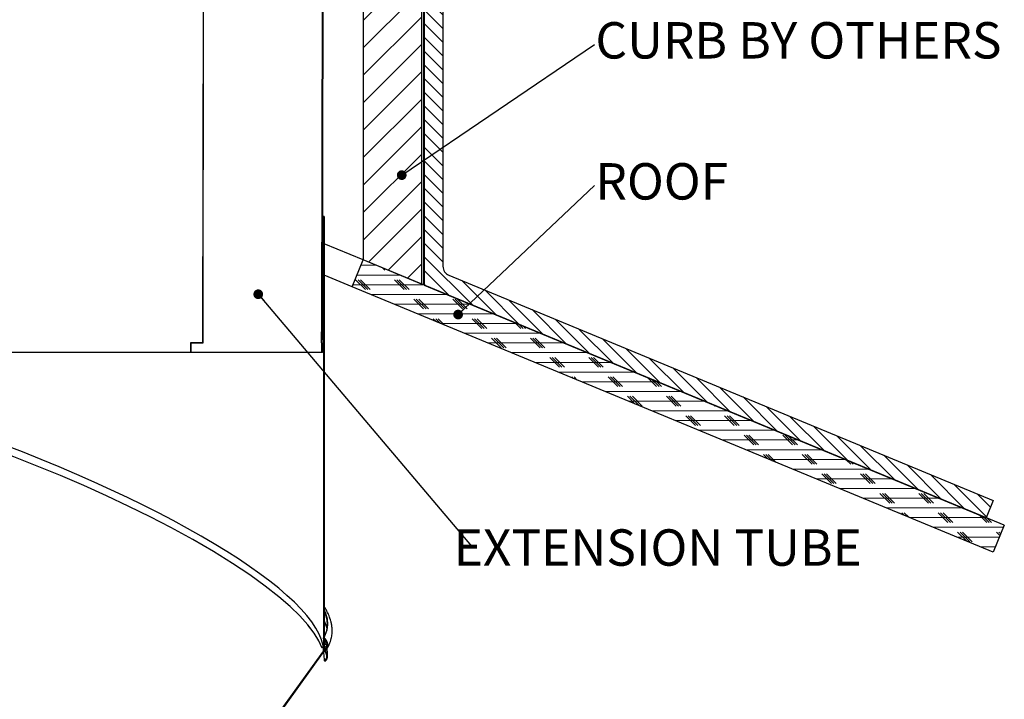
# Model space of a CAD drawing. Units: inches. Extents: x 2 to 154, y 1 to 99.
# Drawn here: x 72 to 97, y 47 to 64 of the extents above; entities that cross this region are included whole.
import ezdxf

# ---------------------------------------------------------------- set-up
doc = ezdxf.new("R2010")
doc.units = ezdxf.units.IN
doc.header["$MEASUREMENT"] = 0
doc.linetypes.add('SLD-Solid', pattern=[0])
doc.styles.add('SLDTEXTSTYLE1', font='GOTHIC.TTF', dxfattribs={"width": 0.913})
doc.styles.get("Standard").update_dxf_attribs({"font": 'GOTHIC.TTF'})
doc.dimstyles.new('SLDDIMSTYLE3', dxfattribs={"dimtxt": 0.18, "dimasz": 0.25, "dimexe": 0, "dimexo": 0.0625, "dimgap": 0, "dimtad": 0, "dimtih": 1, "dimtoh": 1, "dimdec": 0, "dimrnd": 1e-09, "dimzin": 0, "dimdsep": 46, "dimlunit": 5, "dimtxsty": 'Standard', "dimblk1": 'DOT', "dimblk2": 'DOT', "dimsah": 1, "dimcen": 0.09, "dimadec": 0, "dimazin": 0, "dimtfac": 0.25, "dimtdec": 0, "dimtofl": 0, "dimtmove": 0, "dimatfit": 3, "dimldrblk": 'DOT', "dimfxl": 1, "dimfrac": 2, "dimtolj": 1, "dimtzin": 0, "dimarcsym": 0})

# ---------------------------------------------------------------- blocks, each defined once
blk = doc.blocks.new('SW_NOTE_4')
at = {"color": 0, "linetype": 'Continuous', "lineweight": 0, "insert": (0.02, 0.575), "char_height": 0.9375, "attachment_point": 1, "style": 'SLDTEXTSTYLE1'}
blk.add_mtext('CURB BY OTHERS', dxfattribs=at)
blk = doc.blocks.new('_DOT')
at = {"color": 0, "linetype": 'ByBlock', "lineweight": -2}
blk.add_line((-0.5, 0), (-1, 0), dxfattribs=at)
at = {"color": 0, "linetype": 'ByBlock', "const_width": 0.5}
blk.add_lwpolyline([(-0.25, 0, 1), (0.25, 0, 1)], format="xyb", close=True, dxfattribs=at)
blk = doc.blocks.new('SW_NOTE_5')
at = {"color": 0, "linetype": 'Continuous', "lineweight": 0, "insert": (4.796, 0.434), "char_height": 0.9375, "attachment_point": 2, "style": 'SLDTEXTSTYLE1'}
blk.add_mtext('EXTENSION TUBE', dxfattribs=at)
blk = doc.blocks.new('SW_NOTE_11')
at = {"color": 0, "linetype": 'Continuous', "lineweight": 0, "insert": (0.02, 0.573), "char_height": 0.9375, "attachment_point": 1, "style": 'SLDTEXTSTYLE1'}
blk.add_mtext('ROOF', dxfattribs=at)

msp = doc.modelspace()

# ---------------------------------------------------------------- hatches: boundary and pattern name
at = {"linetype": 'SLD-Solid', "lineweight": 0}
h = msp.add_hatch(dxfattribs=at)
h.set_pattern_fill('ANSI38', angle=3e-322, style=0)
h.paths.add_polyline_path([(79.5625459, 79.3755912), (79.5425459, 79.3755912), (79.5044292, 56.5055912), (79.5244292, 56.5055912)], flags=0)
h = msp.add_hatch(dxfattribs=at)
h.set_pattern_fill('ANSI31', scale=4, style=0)
h.paths.add_polyline_path([(82.0731792, 57.5165391), (82.0731792, 77.7860917), (80.5731792, 77.7860917), (80.5731792, 58.1378594)], flags=0)
h = msp.add_hatch(dxfattribs=at)
h.set_pattern_fill('ANSI31', scale=2, angle=90, style=0)
edge = h.paths.add_edge_path(flags=0)
edge.add_line((82.1431792, 77.8255912), (82.1431792, 57.4875442))
edge.add_line((82.1431792, 57.4875442), (96.6058771, 51.4968985))
edge.add_line((96.6058771, 51.4968985), (96.7895652, 51.9403607))
edge.add_line((96.7895652, 51.9403607), (82.7775084, 57.7443447))
edge.add_arc((82.8731792, 57.9753146), 0.25, 180, 247.5, ccw=False)
edge.add_line((82.6231792, 57.9753146), (82.6231792, 77.8255912))
edge.add_line((82.6231792, 77.8255912), (82.1431792, 77.8255912))
h = msp.add_hatch(dxfattribs=at)
h.set_pattern_fill('ANSI38', style=0)
edge = h.paths.add_edge_path(flags=0)
edge.add_line((79.5631792, 48.0840853), (79.5631792, 59.2555912))
edge.add_line((79.5631792, 59.2555912), (79.5481792, 59.2555912))
edge.add_line((79.5481792, 59.2555912), (79.5481792, 48.0678463))
edge.add_line((79.5481792, 48.0678463), (79.5631587, 48.0630018))
edge.add_spline(control_points=[(79.5631587, 48.0630018), (79.5740869, 48.0564751), (79.5842247, 48.0484197), (79.5930806, 48.0392766), (79.6044642, 48.0275237), (79.6139858, 48.0136764), (79.6209549, 47.9988727), (79.6280847, 47.9837278), (79.6327376, 47.9671777), (79.6345891, 47.9505412), (79.6364857, 47.9334987), (79.6354929, 47.9158993), (79.6316831, 47.8991802), (79.6278441, 47.8823327), (79.6210311, 47.8659063), (79.6117646, 47.8513218), (79.6022132, 47.8362891), (79.5897471, 47.8227615), (79.5754797, 47.8121006)], knot_values=[0.000278713, 0.000278713, 0.000278713, 0.000278713, 0.0012479363, 0.0012479363, 0.0012479363, 0.00249395, 0.00249395, 0.00249395, 0.0037689257, 0.0037689257, 0.0037689257, 0.0050757159, 0.0050757159, 0.0050757159, 0.0063931713, 0.0063931713, 0.0063931713, 0.0077532632, 0.0077532632, 0.0077532632, 0.0077532632], weights=[1, 1, 1, 1, 1, 1, 1, 1, 1, 1, 1, 1, 1, 1, 1, 1, 1, 1, 1], degree=3, periodic=0)
edge.add_spline(control_points=[(79.5754797, 47.8121006), (79.5772363, 47.8095923), (79.5789929, 47.807084), (79.5807494, 47.8045756), (79.5816277, 47.8033214), (79.5825059, 47.8020673), (79.5833842, 47.8008131), (79.5842625, 47.7995589), (79.5851407, 47.7983047), (79.5860189, 47.7970505)], knot_values=[0, 0, 0, 0, 0.0002333419, 0.0002333419, 0.0002333419, 0.0003500128, 0.0003500128, 0.0003500128, 0.0004666837, 0.0004666837, 0.0004666837, 0.0004666837], weights=[1, 1, 1, 1, 1, 1, 1, 1, 1, 1], degree=3, periodic=0)
edge.add_spline(control_points=[(79.5860189, 47.7970505), (79.6010286, 47.808265), (79.6142606, 47.8222826), (79.6246731, 47.8378594), (79.6350765, 47.8534226), (79.6429585, 47.870962), (79.6477553, 47.8890572), (79.6526539, 47.9075365), (79.6544694, 47.9270964), (79.6530722, 47.9461629), (79.6516537, 47.9655198), (79.6468799, 47.9849062), (79.6391032, 48.0026889), (79.6313611, 48.0203928), (79.6204138, 48.0370093), (79.6071313, 48.051043), (79.5945319, 48.0643549), (79.5794819, 48.0757081), (79.5631792, 48.0840853)], knot_values=[0, 0, 0, 0, 0.001427722, 0.001427722, 0.001427722, 0.0028533899, 0.0028533899, 0.0028533899, 0.0043097745, 0.0043097745, 0.0043097745, 0.0057891302, 0.0057891302, 0.0057891302, 0.0072624271, 0.0072624271, 0.0072624271, 0.0086602258, 0.0086602258, 0.0086602258, 0.0086602258], weights=[1, 1, 1, 1, 1, 1, 1, 1, 1, 1, 1, 1, 1, 1, 1, 1, 1, 1, 1], degree=3, periodic=0)
h = msp.add_hatch(dxfattribs=at)
h.set_pattern_fill('CORK', scale=2, style=0)
h.set_pattern_definition([(0, (0, 0), (0, 0.25), []), (135, (0.125, -0.125), (-0.5, -0.5), [0.3535534, -0.3535534]), (135, (0.1875, -0.125), (-0.5, -0.5), [0.3535534, -0.3535534]), (135, (0.25, -0.125), (-0.5, -0.5), [0.3535534, -0.3535534])])
h.paths.add_polyline_path([(96.7895652, 50.6090183), (97.0765778, 51.3019279), (80.5731792, 58.1378594), (80.2861666, 57.4449498)], flags=0)
h = msp.add_hatch(dxfattribs=at)
h.set_pattern_fill('ANSI38', angle=3e-322, style=0)
h.paths.add_polyline_path([(79.5031792, 55.7555912), (79.5231792, 55.7555912), (79.5235959, 56.0055912), (79.5035959, 56.0055912)], flags=0)
h = msp.add_hatch(dxfattribs=at)
h.set_pattern_fill('ANSI38', style=0)
edge = h.paths.add_edge_path(flags=0)
edge.add_line((72.9969029, 38.9988654), (73.0090622, 38.9900818))
edge.add_line((73.0090622, 38.9900818), (79.5586844, 48.056773))
edge.add_spline(control_points=[(79.5586844, 48.056773), (79.5588376, 48.0565312), (79.5589908, 48.0562895), (79.559144, 48.0560478), (79.5599553, 48.0547674), (79.5607667, 48.053487), (79.5615781, 48.0522067), (79.5623695, 48.0509578), (79.563161, 48.0497089), (79.5639524, 48.04846)], knot_values=[0.0002092037, 0.0002092037, 0.0002092037, 0.0002092037, 0.0002310098, 0.0002310098, 0.0002310098, 0.0003465148, 0.0003465148, 0.0003465148, 0.0004591804, 0.0004591804, 0.0004591804, 0.0004591804], weights=[1, 1, 1, 1, 1, 1, 1, 1, 1, 1], degree=3, periodic=0)
edge.add_spline(control_points=[(79.5639524, 48.04846), (79.5837557, 48.0616224), (79.6015412, 48.0784072), (79.6158639, 48.0973882), (79.6301845, 48.1163666), (79.6414432, 48.1380699), (79.6486767, 48.1607181), (79.6559154, 48.1833828), (79.6593198, 48.2076392), (79.6584949, 48.2314175), (79.6576846, 48.2547747), (79.652759, 48.2783431), (79.6440292, 48.3000228), (79.6355588, 48.3210584), (79.6232567, 48.3409168), (79.6081278, 48.3578094), (79.5934307, 48.3742199), (79.5756525, 48.3882924), (79.5562989, 48.3988157), (79.5523618, 48.4009564), (79.5483481, 48.4029618), (79.5442723, 48.4048248)], knot_values=[0, 0, 0, 0, 0.0018119265, 0.0018119265, 0.0018119265, 0.0036235449, 0.0036235449, 0.0036235449, 0.0054371945, 0.0054371945, 0.0054371945, 0.007218866, 0.007218866, 0.007218866, 0.0089470374, 0.0089470374, 0.0089470374, 0.0106248877, 0.0106248877, 0.0106248877, 0.0109614108, 0.0109614108, 0.0109614108, 0.0109614108], weights=[1, 1, 1, 1, 1, 1, 1, 1, 1, 1, 1, 1, 1, 1, 1, 1, 1, 1, 1, 1, 1, 1], degree=3, periodic=0)
edge.add_spline(control_points=[(79.5442723, 48.4048248), (79.5436143, 48.4034243), (79.5429562, 48.4020238), (79.5422982, 48.4006233), (79.5413111, 48.3985226), (79.5403239, 48.3964219), (79.5393367, 48.3943212), (79.5383496, 48.3922206), (79.5373623, 48.3901199), (79.5363751, 48.3880193)], knot_values=[0, 0, 0, 0, 0.0001179102, 0.0001179102, 0.0001179102, 0.0002947756, 0.0002947756, 0.0002947756, 0.0004716409, 0.0004716409, 0.0004716409, 0.0004716409], weights=[1, 1, 1, 1, 1, 1, 1, 1, 1, 1], degree=3, periodic=0)
edge.add_spline(control_points=[(79.5363751, 48.3880193), (79.5543712, 48.3797936), (79.5711936, 48.3683406), (79.5854428, 48.3546117), (79.5996894, 48.3408855), (79.6117537, 48.3245144), (79.6206997, 48.3068694), (79.6297084, 48.2891006), (79.6358029, 48.2695701), (79.6385914, 48.2498441), (79.6414494, 48.2296263), (79.6409172, 48.2086692), (79.6371276, 48.1886051), (79.6332231, 48.1679326), (79.6257596, 48.1476549), (79.6153775, 48.129357), (79.6047503, 48.1106271), (79.5907728, 48.0934599), (79.5745774, 48.0792664), (79.5688173, 48.0742184), (79.5627454, 48.0695053), (79.5564248, 48.0651796)], knot_values=[0, 0, 0, 0, 0.0015077661, 0.0015077661, 0.0015077661, 0.0030149537, 0.0030149537, 0.0030149537, 0.0045323004, 0.0045323004, 0.0045323004, 0.0060876727, 0.0060876727, 0.0060876727, 0.0076908458, 0.0076908458, 0.0076908458, 0.0093327385, 0.0093327385, 0.0093327385, 0.0099097677, 0.0099097677, 0.0099097677, 0.0099097677], weights=[1, 1, 1, 1, 1, 1, 1, 1, 1, 1, 1, 1, 1, 1, 1, 1, 1, 1, 1, 1, 1, 1], degree=3, periodic=0)
edge.add_line((79.5564248, 48.0651796), (79.5481792, 48.0678463))
edge.add_line((79.5481792, 48.0678463), (72.9969029, 38.9988654))

# ---------------------------------------------------------------- linework, layer by layer
at = {"color": 7, "linetype": 'SLD-Solid', "lineweight": 30}
for p, q in [((79.5044297, 56.5055909), (79.5425462, 79.375591)), ((79.5244289, 56.5055909), (79.5625454, 79.375591)), ((80.5731797, 77.7860912), (80.5731797, 58.1378594)), ((82.0731787, 77.7860912), (82.0731787, 57.5165391)), ((82.143179, 77.825591), (82.143179, 57.487544)), ((82.6231794, 77.825591), (82.6231794, 57.9753145)), ((76.445067, 56.0105914), (76.4580187, 67.0005911)), ((76.4485975, 56.0055913), (76.461561, 67.0055912)), ((79.5481793, 59.2555911), (79.5290131, 59.2555911)), ((79.5481793, 59.2555911), (79.5481793, 48.0678466)), ((79.563179, 59.2555911), (79.5481793, 59.2555911)), ((79.563179, 59.2555911), (79.563179, 48.0840853)), ((80.5731797, 58.1378594), (79.563179, 58.5562151)), ((80.2861669, 57.4449499), (80.5731797, 58.1378594)), ((82.0731787, 57.5165391), (80.5731797, 58.1378594)), ((97.0765771, 51.3019277), (80.5731797, 58.1378594)), ((80.2861669, 57.4449499), (79.563179, 57.744421)), ((82.7775085, 57.7443447), (96.7895643, 51.9403603)), ((96.7895643, 50.6090178), (80.2861669, 57.4449499)), ((82.143179, 57.487544), (96.6058764, 51.4968982)), ((79.5034336, 56.5055909), (79.5044297, 56.5055909)), ((79.5244289, 56.5055909), (79.5044297, 56.5055909)), ((76.1335577, 55.7555914), (76.1338586, 56.0105914)), ((76.1338586, 56.0105914), (76.445067, 56.0105914)), ((76.1372401, 55.7555914), (76.1375352, 56.0055913)), ((76.1375352, 56.0055913), (76.4485975, 56.0055913)), ((76.4486034, 56.0105914), (76.445067, 56.0105914)), ((79.5035955, 56.0055913), (79.4980527, 56.0055913)), ((79.5031789, 55.7555914), (79.5035955, 56.0055913)), ((79.5035955, 56.0055913), (79.5235959, 56.0055913)), ((79.5231794, 55.7555914), (79.5235959, 56.0055913)), ((76.1335577, 55.7555914), (58.6431795, 55.7555914)), ((76.1372401, 55.7555914), (76.1335577, 55.7555914)), ((79.5031789, 55.7555914), (76.1372401, 55.7555914)), ((79.5231794, 55.7555914), (79.5031789, 55.7555914)), ((96.7895643, 51.9403603), (96.6058764, 51.4968982)), ((97.0765771, 51.3019277), (96.7895643, 50.6090178)), ((79.547805, 48.4105944), (79.5442721, 48.4048252)), ((79.5481793, 48.0678466), (72.9969028, 38.9988649)), ((79.558684, 48.0567728), (73.0090622, 38.9900814)), ((79.5631591, 48.0630019), (79.5481793, 48.0678466)), ((79.5481793, 48.0678466), (79.5564254, 48.0651796)), ((79.5564254, 48.0651796), (79.5591369, 48.069874))]:
    msp.add_line(p, q, dxfattribs=at)
at = {"color": 8, "linetype": 'SLD-Solid', "lineweight": 0}
for p, q in [((82.1231797, 74.9905911), (82.1231797, 57.4958285)), ((79.5229928, 56.4877934), (79.50299, 56.4877934)), ((79.517206, 56.0477932), (79.4971938, 56.0477932))]:
    msp.add_line(p, q, dxfattribs=at)
at = {"color": 7, "linetype": 'SLD-Solid', "lineweight": 30, "flags": 128}
for points in [[(79.5156983, 48.1376872), (79.5152477, 48.1393158), (79.4314997, 48.3247191), (79.3088866, 48.524749), (79.145679, 48.7390523), (78.9406284, 48.9670319), (78.6924936, 49.2080858), (78.4003692, 49.4614313), (78.0475954, 49.7386035), (77.6478107, 50.0262276), (77.2019134, 50.3226656), (76.7120806, 50.625896), (76.1816286, 50.9336825), (75.6139154, 51.243792), (75.0843822, 51.5178338), (74.5321234, 51.7902739), (73.9606316, 52.0595731), (73.3733994, 52.324189), (72.7740956, 52.5826098), (72.1773589, 52.8292005), (71.5760005, 53.0675839), (70.9734395, 53.2967104), (70.7167559, 53.3903002)], [(79.563179, 49.120163), (79.5978154, 49.0422628), (79.6398472, 48.891395), (79.6529274, 48.743748), (79.634037, 48.6006522), (79.5801698, 48.4634489), (79.563179, 48.4357011)], [(79.563179, 49.0878287), (79.5905514, 49.0262658), (79.632575, 48.8754285), (79.6456516, 48.7278119), (79.6267647, 48.5847432), (79.5878668, 48.4856681)], [(79.2229198, 48.6378512), (79.1564231, 48.7252365), (79.1549705, 48.7268522)], [(79.5442721, 48.4048252), (79.5422986, 48.4006235), (79.5393371, 48.3943216), (79.5363745, 48.3880197)], [(79.5754801, 47.8121004), (79.5624574, 47.9684781), (79.5437653, 48.03612)], [(79.558684, 48.0567728), (79.559144, 48.0560476), (79.5615786, 48.0522062), (79.5639522, 48.0484598)], [(79.5754801, 47.8121004), (79.5807495, 47.8045759), (79.5833847, 47.800813), (79.5860188, 47.7970502)]]:
    msp.add_lwpolyline(points, dxfattribs=at)
at = {"color": 7, "linetype": 'SLD-Solid', "lineweight": 30}
for centre, radius, start, end in [((82.8731792, 57.9753146), 0.25, 180, 247.5), ((79.4534553, 48.2208271), 0.1866252, 303.48699952, 63.62089054), ((79.4561839, 48.2212344), 0.2036298, 301.95387688, 64.36796096), ((79.4839192, 47.9333574), 0.1519429, 307.05637376, 58.56636149), ((79.4832758, 47.933301), 0.170647, 307.01894384, 62.08011894)]:
    msp.add_arc(centre, radius, start, end, dxfattribs=at)
for centre, major_axis, ratio, start_param, end_param in [((69.0731792, 56.9607118), (0, 23.4306747), 0.4452255658, 4.6734165814, 4.6922038774), ((69.0731792, 56.9608799), (0, 23.4755962), 0.4452255658, 4.6734840257, 4.692235343), ((69.0731792, 51.4555912), (10.4415184, -3.5934932), 0.2328793708, 0.0799754834, 1.5806855751), ((69.0731792, 51.4555912), (10.5683405, -3.2013557), 0.2328793708, 0.1450457046, 0.2110657455), ((69.0731792, 51.4555912), (10.5683405, -3.2013557), 0.2328793708, 6.2423243948, 6.2812782055)]:
    msp.add_ellipse(centre, major_axis=major_axis, ratio=ratio, start_param=start_param, end_param=end_param, dxfattribs=at)
for points, knots in [([(79.50299, 56.4877934), (79.503022, 56.49074), (79.5030859, 56.4966357), (79.5032265, 56.5027045), (79.5033482, 56.5053307), (79.5034142, 56.5055318), (79.5034336, 56.5055909)], [0, 0, 0, 0, 0.2924817302, 0.585210577, 0.8779726961, 1, 1, 1, 1]), ([(79.5229928, 56.4877934), (79.5230247, 56.49074), (79.5230884, 56.4966357), (79.52323, 56.5027045), (79.5233488, 56.5053307), (79.5234164, 56.5055318), (79.5234363, 56.5055909)], [0, 0, 0, 0, 0.2924817341, 0.5852105848, 0.8779722134, 1, 1, 1, 1]), ([(79.4980527, 56.0055913), (79.4979427, 56.0059229), (79.4977225, 56.0065864), (79.4974229, 56.0117568), (79.4971991, 56.0193815), (79.4970776, 56.0288718), (79.4970695, 56.038847), (79.4971539, 56.0449195), (79.4971938, 56.0477932)], [0, 0, 0, 0, 0.169529795, 0.33919094145, 0.50880588012, 0.67833225967, 0.84777463211, 1, 1, 1, 1]), ([(79.5180637, 56.0055913), (79.5179535, 56.0059229), (79.5177331, 56.0065864), (79.5174355, 56.0117569), (79.5172113, 56.0193815), (79.5170893, 56.0288718), (79.5170835, 56.038847), (79.5171666, 56.0449195), (79.517206, 56.0477932)], [0, 0, 0, 0, 0.1695294187, 0.3391902261, 0.5088053965, 0.6783320077, 0.8477746405, 1, 1, 1, 1]), ([(79.6240719, 48.1121851), (79.6323803, 48.1232991), (79.6605959, 48.1610424), (79.6950052, 48.2275234), (79.7279626, 48.3066653), (79.7489157, 48.3778666), (79.7623108, 48.4436774), (79.7700526, 48.5068873), (79.7733922, 48.5801642), (79.7696139, 48.6626724), (79.7568079, 48.7510156), (79.7380205, 48.8319323), (79.7157153, 48.9046188), (79.6914807, 48.9699697), (79.6657617, 49.0301373), (79.6393058, 49.0855196), (79.6118345, 49.1378565), (79.5868358, 49.1824459), (79.5698187, 49.21015), (79.563179, 49.2209594)], [0, 0, 0, 0, 0.037980484, 0.1289833911, 0.2079961029, 0.2755109107, 0.3321221991, 0.3867282556, 0.4440736804, 0.5264873335, 0.6035887167, 0.6726334892, 0.7339620052, 0.7894076078, 0.8403188311, 0.8870707126, 0.9297971583, 0.9726086384, 1, 1, 1, 1]), ([(79.6365479, 48.6588454), (79.6315707, 48.6823776), (79.6191482, 48.7411122), (79.5841531, 48.8060347), (79.563179, 48.8449456)], [0, 0, 0, 0, 0.40065445291, 1, 1, 1, 1]), ([(79.6114001, 48.2213637), (79.6083296, 48.2317734), (79.6006843, 48.2576925), (79.5862252, 48.3017077), (79.5712369, 48.3358365), (79.563179, 48.3541847)], [0, 0, 0, 0, 0.2368405444, 0.5897125077, 1, 1, 1, 1]), ([(79.60113, 48.1425706), (79.60966, 48.1555965), (79.628028, 48.1836456), (79.6346398, 48.2155622), (79.6381811, 48.2326569)], [0, 0, 0, 0, 0.4643939614, 1, 1, 1, 1]), ([(79.6529743, 47.9306866), (79.6532005, 47.9347642), (79.6548006, 47.963611), (79.6509551, 48.0146992), (79.6442251, 48.0760614), (79.6372728, 48.112218), (79.6345051, 48.1266123)], [0, 0, 0, 0, 0.0643288091, 0.4551002027, 0.7830705496, 1, 1, 1, 1])]:
    msp.add_open_spline(points, degree=3, knots=knots, dxfattribs=at)

# ---------------------------------------------------------------- block references
at = {"color": 7, "linetype": 'Continuous', "lineweight": 0}
for name, p in [('SW_NOTE_4', (86.5289834, 63.6908441)), ('SW_NOTE_11', (86.5289834, 60.0595254)), ('SW_NOTE_5', (83.357878, 50.7645589))]:
    msp.add_blockref(name, p, dxfattribs=at)

# ---------------------------------------------------------------- leaders
for points in [[(81.5621194, 60.3239724), (86.5289834, 63.6908441)], [(83.0134216, 56.732519), (86.5289834, 60.0595254)], [(77.8678896, 57.2560144), (83.357878, 50.7645589)]]:
    msp.add_leader(points, dimstyle='SLDDIMSTYLE3', dxfattribs=at)

doc.saveas('drawing.dxf')
